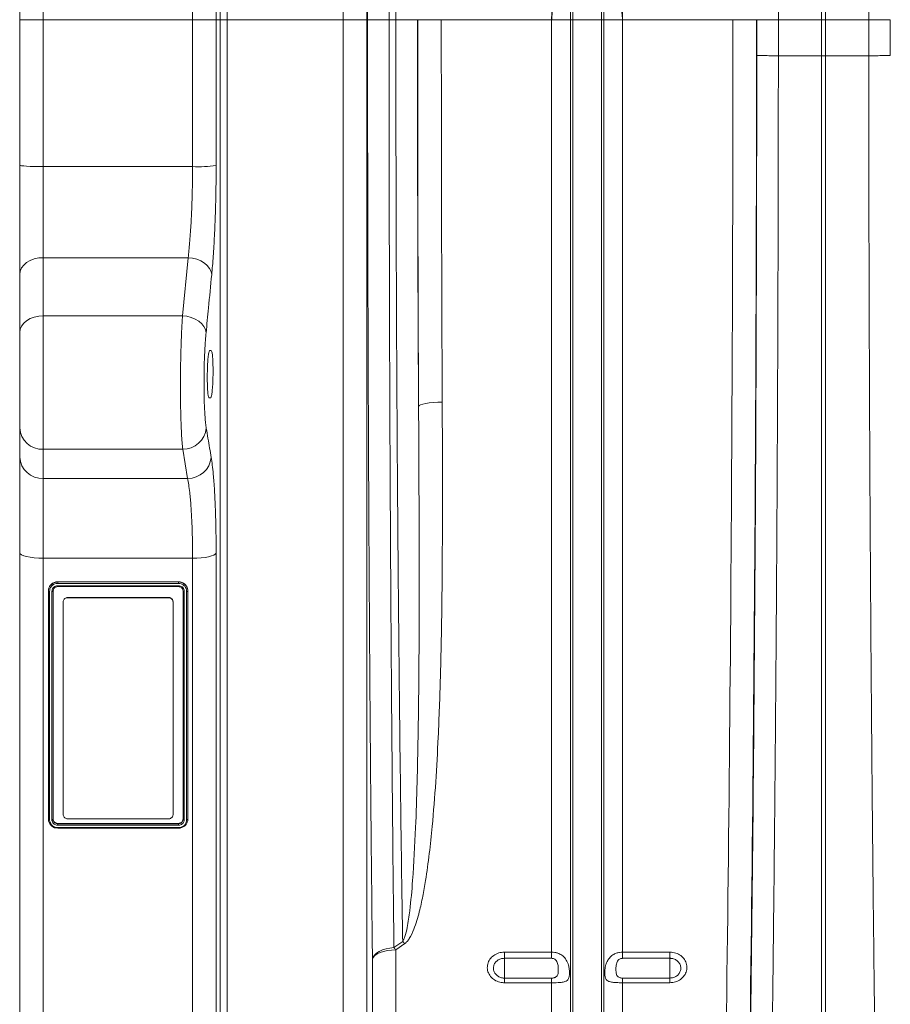
# Model space of a CAD drawing. Units: millimetres. Extents: x 0 to 8400, y 0 to 5940.
# Drawn here: x 3175 to 3543, y 2809 to 3225 of the extents above; entities that cross this region are included whole.
import ezdxf

# ---------------------------------------------------------------- set-up
doc = ezdxf.new("R2010")
doc.units = ezdxf.units.MM
doc.linetypes.add('SLD-Solid', pattern=[0])
doc.layers.add('ACO_DRAINAGE', color=7, linetype='SLD-Solid')

# ---------------------------------------------------------------- blocks, each defined once
blk = doc.blocks.new('ACO - 32946 32948 - FRONT')
at = {"layer": 'ACO_DRAINAGE', "linetype": 'SLD-Solid', "lineweight": 18}
for p, q in [((0, 1066), (0, 683)), ((63.12, 683), (63.12, 1066)), ((-10, 683), (-10, 1056)), ((73.09, 1056.87), (73.09, 683)), ((74.76, 683), (74.76, 1037.73)), ((77.75, 1034.99), (77.75, 683)), ((126.81, 683), (126.81, 1023.36)), ((136.77, 1003.36), (136.77, 683)), ((137.14, 683), (137.14, 986.86)), ((329.13, 683), (329.13, 979.91)), ((330.87, 979.91), (330.87, 683)), ((146.23, 978.7), (146.23, 683)), ((223.95, 683), (223.95, 902.56)), ((236.05, 683), (236.05, 902.56)), ((222.92, 683), (222.92, 799.18)), ((237.08, 683), (237.08, 799.18)), ((0, 683), (-10, 683)), ((-10, 621.48), (-10, 683)), ((0, 683), (0, 620.85)), ((63.12, 683), (0, 683)), ((73.09, 683), (63.12, 683)), ((63.12, 620.85), (63.12, 683)), ((73.09, 683), (73.09, 621.43)), ((74.76, 683), (73.09, 683)), ((74.76, 110.16), (74.76, 683)), ((77.75, 683), (74.76, 683)), ((77.75, 683), (77.75, 111.8)), ((126.81, 683), (77.75, 683)), ((126.81, 111.8), (126.81, 683)), ((136.77, 683), (126.81, 683)), ((136.77, 683), (136.77, 117.28)), ((137.14, 683), (136.77, 683)), ((146.23, 683), (137.14, 683)), ((149.11, 683), (146.23, 683)), ((158.23, 683), (149.11, 683)), ((168.33, 683), (158.34, 683)), ((214.99, 683), (168.33, 683)), ((222.92, 683), (214.99, 683)), ((214.99, 288.57), (214.99, 683)), ((223.95, 683), (222.92, 683)), ((222.92, 135.23), (222.92, 683)), ((223.95, 130.58), (223.95, 683)), ((236.05, 683), (223.95, 683)), ((236.05, 130.58), (236.05, 683)), ((237.08, 683), (236.05, 683)), ((237.08, 135.23), (237.08, 683)), ((245.01, 683), (237.08, 683)), ((245.01, 288.57), (245.01, 683)), ((291.67, 683), (245.01, 683)), ((291.67, 683), (301.66, 683)), ((301.77, 683), (310.89, 683)), ((310.89, 683), (329.13, 683)), ((310.89, 683), (310.89, 667.76)), ((330.87, 683), (329.13, 683)), ((329.13, 667.73), (329.13, 683)), ((349.11, 683), (330.87, 683)), ((330.87, 683), (330.87, 667.73)), ((358.23, 683), (349.11, 683)), ((349.11, 667.76), (349.11, 683)), ((329.13, 667.73), (310.89, 667.76)), ((329.13, 256.66), (329.13, 667.73)), ((329.13, 667.73), (330.87, 667.73)), ((349.11, 667.76), (330.87, 667.73)), ((330.87, 256.66), (330.87, 667.73)), ((349.11, 667.76), (349.11, 667.76)), ((-10, 575.26), (-10, 621.48)), ((-9.81, 621.36), (-10, 621.48)), ((-9.24, 621.24), (-9.81, 621.36)), ((-8.31, 621.13), (-9.24, 621.24)), ((-7.07, 621.03), (-8.31, 621.13)), ((-5.56, 620.95), (-7.07, 621.03)), ((-3.83, 620.9), (-5.56, 620.95)), ((-1.95, 620.86), (-3.83, 620.9)), ((0, 620.85), (-1.95, 620.86)), ((0, 620.85), (0, 582.33)), ((0, 620.85), (63.12, 620.85)), ((-8.31, 579.19), (-9.24, 577.97)), ((-7.07, 580.26), (-8.31, 579.19)), ((-5.56, 581.14), (-7.07, 580.26)), ((-3.83, 581.79), (-5.56, 581.14)), ((-1.95, 582.2), (-3.83, 581.79)), ((0, 582.33), (-1.95, 582.2)), ((0, 582.33), (0, 557.75)), ((61.26, 582.33), (0, 582.33)), ((58.86, 557.75), (61.26, 582.33)), ((63.14, 582.11), (61.26, 582.33)), ((64.95, 581.65), (63.14, 582.11)), ((66.63, 580.96), (64.95, 581.65)), ((68.12, 580.06), (66.63, 580.96)), ((69.36, 579), (68.12, 580.06)), ((70.31, 577.8), (69.36, 579)), ((-9.81, 576.64), (-10, 575.26)), ((-10, 550.68), (-10, 575.26)), ((-9.24, 577.97), (-9.81, 576.64)), ((70.94, 576.5), (70.31, 577.8)), ((71.22, 575.17), (70.94, 576.5)), ((-8.31, 554.61), (-9.24, 553.38)), ((-7.07, 555.68), (-8.31, 554.61)), ((-5.56, 556.56), (-7.07, 555.68)), ((-3.83, 557.21), (-5.56, 556.56)), ((-1.95, 557.61), (-3.83, 557.21)), ((0, 557.75), (-1.95, 557.61)), ((0, 557.75), (0, 501.28)), ((58.86, 557.75), (0, 557.75)), ((60.75, 557.53), (58.86, 557.75)), ((62.56, 557.06), (60.75, 557.53)), ((64.24, 556.37), (62.56, 557.06)), ((65.73, 555.47), (64.24, 556.37)), ((66.97, 554.4), (65.73, 555.47)), ((67.92, 553.2), (66.97, 554.4)), ((-9.81, 552.06), (-10, 550.68)), ((-10, 510.34), (-10, 550.68)), ((-9.24, 553.38), (-9.81, 552.06)), ((68.55, 551.9), (67.92, 553.2)), ((68.83, 550.56), (68.55, 551.9)), ((70.34, 543), (71.04, 543)), ((70.78, 523), (70.08, 523)), ((161.74, 520.68), (160.49, 520.42)), ((163.24, 520.91), (161.74, 520.68)), ((164.95, 521.08), (163.24, 520.91)), ((166.8, 521.18), (164.95, 521.08)), ((168.72, 521.22), (166.8, 521.18)), ((158.96, 519.78), (158.72, 519.44)), ((159.56, 520.11), (158.96, 519.78)), ((160.49, 520.42), (159.56, 520.11)), ((-10, 498.01), (-10, 510.34)), ((58.95, 501.28), (0, 501.28)), ((0, 501.28), (0, 488.94)), ((61.04, 488.94), (58.95, 501.28)), ((-10, 457.53), (-10, 498.01)), ((0, 488.94), (61.04, 488.94)), ((0, 488.94), (0, 455.22)), ((-10, 99.2), (-10, 457.53)), ((-9.81, 457.08), (-10, 457.53)), ((-9.24, 456.65), (-9.81, 457.08)), ((-8.31, 456.25), (-9.24, 456.65)), ((-7.07, 455.89), (-8.31, 456.25)), ((-5.56, 455.61), (-7.07, 455.89)), ((-3.83, 455.39), (-5.56, 455.61)), ((-1.95, 455.26), (-3.83, 455.39)), ((0, 455.22), (-1.95, 455.26)), ((63.12, 455.22), (0, 455.22)), ((0, 455.22), (0, 93.2)), ((64.97, 455.26), (63.12, 455.22)), ((63.12, 93.2), (63.12, 455.22)), ((66.75, 455.37), (64.97, 455.26)), ((68.41, 455.57), (66.75, 455.37)), ((69.88, 455.82), (68.41, 455.57)), ((71.12, 456.14), (69.88, 455.82)), ((72.09, 456.51), (71.12, 456.14)), ((72.75, 456.91), (72.09, 456.51)), ((73.09, 457.33), (72.75, 456.91)), ((73.09, 457.33), (73.09, 98.68)), ((4.24, 441.9), (4.12, 441.25)), ((4.56, 442.47), (4.24, 441.9)), ((5.06, 442.9), (4.56, 442.47)), ((5.69, 443.15), (5.06, 442.9)), ((6.12, 443.19), (5.69, 443.15)), ((57.12, 445.26), (6.12, 445.26)), ((6.12, 445.26), (6.12, 445.14)), ((6.12, 445.14), (57.12, 445.14)), ((6.12, 443.56), (57.12, 443.56)), ((6.12, 443.19), (6.12, 443.19)), ((6.12, 443.18), (57.13, 443.18)), ((57.11, 444.53), (6.14, 444.53)), ((57.12, 445.26), (57.12, 445.14)), ((2.12, 441.38), (2.12, 441.25)), ((2.12, 344.75), (2.12, 441.25)), ((2.62, 441.13), (2.62, 344.6)), ((3.62, 344.58), (3.62, 441.13)), ((4.12, 441.25), (4.12, 344.75)), ((10.37, 438.64), (10.37, 438.51)), ((52.87, 438.64), (10.37, 438.64)), ((52.87, 438.51), (10.37, 438.51)), ((52.87, 438.51), (52.87, 438.64)), ((59.12, 344.75), (59.12, 441.25)), ((59.62, 441.13), (59.62, 344.58)), ((60.62, 344.59), (60.62, 441.11)), ((61.12, 441.38), (61.12, 441.25)), ((61.12, 441.25), (61.12, 344.75)), ((8.37, 436.58), (8.37, 436.7)), ((8.37, 346.79), (8.37, 436.58)), ((54.87, 436.7), (54.87, 436.58)), ((54.87, 346.79), (54.87, 436.58)), ((2.2, 344.06), (2.12, 344.75)), ((2.68, 342.85), (2.2, 344.06)), ((3.55, 341.88), (2.68, 342.85)), ((4.79, 341.21), (3.55, 341.88)), ((6.12, 343.05), (57.12, 343.05)), ((6.12, 343.05), (6.12, 342.87)), ((6.12, 342.87), (57.12, 342.87)), ((57.13, 342.23), (6.12, 342.23)), ((52.87, 344.91), (10.37, 344.91)), ((57.12, 343.05), (57.12, 342.87)), ((6.12, 341), (4.79, 341.21)), ((6.12, 341), (6.12, 341)), ((6.12, 340.96), (57.12, 340.96)), ((6.13, 341.29), (57.11, 341.29)), ((148.29, 290.47), (151.99, 293.09)), ((152.86, 292.16), (149.16, 289.52)), ((140.1, 287.35), (140.97, 288.16)), ((141.16, 287.79), (140.19, 287.1)), ((140.97, 288.16), (142.09, 288.88)), ((142.41, 288.38), (141.16, 287.79)), ((142.09, 288.88), (143.43, 289.48)), ((143.88, 288.87), (142.41, 288.38)), ((143.43, 289.48), (144.94, 289.96)), ((145.54, 289.23), (143.88, 288.87)), ((144.94, 289.96), (146.57, 290.29)), ((147.32, 289.45), (145.54, 289.23)), ((146.57, 290.29), (148.29, 290.47)), ((149.16, 289.52), (147.32, 289.45)), ((149.16, 289.52), (149.16, 139.4)), ((195, 288.57), (214.99, 288.57)), ((195, 288.57), (195, 285.96)), ((214.99, 285.96), (214.99, 288.57)), ((245.01, 288.57), (265, 288.57)), ((245.01, 288.57), (245.01, 285.96)), ((265, 285.96), (265, 288.57)), ((139.2, 285.56), (139.5, 286.47)), ((139.53, 286.35), (139.2, 285.56)), ((139.2, 133.92), (139.2, 285.56)), ((139.5, 286.47), (140.1, 287.35)), ((140.19, 287.1), (139.53, 286.35)), ((214.99, 285.96), (195, 285.96)), ((195, 285.96), (195, 277.59)), ((265, 285.96), (245.01, 285.96)), ((265, 285.96), (265, 277.59)), ((195, 275.62), (195, 277.59)), ((195, 277.59), (214.99, 277.59)), ((214.99, 275.62), (195, 275.62)), ((214.99, 275.62), (214.99, 277.59)), ((214.99, 139.4), (214.99, 275.62)), ((245.01, 277.59), (245.01, 275.62)), ((245.01, 277.59), (265, 277.59)), ((245.01, 139.4), (245.01, 275.62)), ((265, 275.62), (245.01, 275.62)), ((265, 277.59), (265, 275.62))]:
    blk.add_line(p, q, dxfattribs=at)
for centre, radius, start, end in [((65.33, 669.13), 48.33, 267.3901, 279.2415), ((-0.45, 510.83), 9.57, 182.9516, 272.6756), ((59.01, 511.24), 9.96, 269.6801, 353.9751), ((-0.45, 498.5), 9.57, 182.9514, 272.6761), ((61.1, 498.9), 9.96, 269.6584, 353.905), ((131.57, 273.27), 28.46, 41.5686, 44.1485), ((127.91, 270.76), 28.35, 41.4414, 44.0372)]:
    blk.add_arc(centre, radius, start, end, dxfattribs=at)
for centre, major_axis, ratio, start_param, end_param in [((177.31, 683), (0, 728.02), 0.026208, 1.570796, 1.797397), ((182.34, 683), (0, 916), 0.026208, 1.570796, 1.75032), ((192.34, 683), (0, 906), 0.026498, 1.570796, 1.75032), ((267.68, 683), (0, 906), 0.026475, 4.068888, 4.712389), ((277.68, 683), (0, 916), 0.026186, 4.068888, 4.712389), ((282.7, 683), (0, 728.02), 0.026186, 4.691702, 4.712389), ((377.3, 683), (0, 728.02), 0.026186, 1.570796, 1.591483), ((276.49, 683), (0, 965.22), 0.026186, 4.260808, 4.696786)]:
    blk.add_ellipse(centre, major_axis=major_axis, ratio=ratio, start_param=start_param, end_param=end_param, dxfattribs=at)
for points, knots in [([(149.11, 683), (149.11, 689.67), (149.12, 703.07), (149.17, 723.13), (149.24, 743.11), (149.35, 762.87), (149.49, 781.75), (149.65, 799.72), (149.83, 816.8), (150.03, 833.48), (150.26, 849.7), (150.51, 865.36), (150.78, 880.43), (151.07, 894.86), (151.38, 908.63), (151.72, 921.72), (152.07, 934.07), (152.43, 945.61), (152.79, 955.58), (153.13, 964.12), (153.45, 971.48), (153.68, 975.9), (153.79, 978.11)], [0, 0, 0, 0, 0.054597, 0.109661, 0.16483, 0.219999, 0.275063, 0.325328, 0.375751, 0.426255, 0.476759, 0.527182, 0.577447, 0.627713, 0.678137, 0.728643, 0.779148, 0.829572, 0.879839, 0.919886, 0.959953, 1, 1, 1, 1]), ([(306.22, 978.11), (306.37, 975.07), (306.67, 968.97), (307.11, 958.42), (307.53, 946.88), (307.93, 934.33), (308.3, 921.23), (308.64, 907.7), (308.95, 893.84), (309.24, 879.31), (309.51, 864.16), (309.76, 848.46), (309.99, 832.27), (310.19, 815.59), (310.36, 798.47), (310.52, 780.96), (310.64, 763.14), (310.75, 745.1), (310.82, 728.13), (310.86, 712.3), (310.89, 697.67), (310.89, 687.89), (310.89, 683)], [0, 0, 0, 0, 0.054597, 0.109661, 0.164829, 0.219996, 0.27506, 0.325336, 0.375771, 0.426286, 0.476801, 0.527235, 0.577511, 0.627786, 0.678218, 0.728732, 0.779246, 0.829679, 0.879953, 0.919962, 0.959991, 1, 1, 1, 1]), ([(349.11, 683), (349.11, 689.67), (349.12, 703.07), (349.17, 723.13), (349.24, 743.11), (349.35, 762.87), (349.49, 781.75), (349.65, 799.72), (349.83, 816.8), (350.03, 833.48), (350.26, 849.7), (350.51, 865.36), (350.78, 880.43), (351.07, 894.86), (351.38, 908.63), (351.71, 921.72), (352.06, 934.07), (352.43, 945.61), (352.79, 955.58), (353.13, 964.12), (353.45, 971.48), (353.67, 975.9), (353.78, 978.11)], [0, 0, 0, 0, 0.054597, 0.109661, 0.16483, 0.219999, 0.275063, 0.325328, 0.375751, 0.426255, 0.476759, 0.527182, 0.577447, 0.627714, 0.678138, 0.728643, 0.779149, 0.829573, 0.87984, 0.919886, 0.959953, 1, 1, 1, 1]), ([(222.92, 799.18), (222.89, 797.27), (222.78, 791.55), (222.45, 781.94), (221.75, 767.16), (220.59, 749), (218.92, 727.34), (217.03, 705.43), (215.68, 690.6), (215, 683.12), (214.99, 683)], [0, 0, 0, 0, 0.0508202, 0.1520689, 0.2534419, 0.4377163, 0.6226483, 0.809511, 0.9970055, 1, 1, 1, 1]), ([(214.99, 683), (215, 683.1), (215.2, 689.03), (215.6, 700.8), (216.18, 718.27), (216.72, 735.63), (217.19, 752.81), (217.55, 767.92), (217.79, 780.99), (217.91, 790.26), (217.95, 795.75), (217.97, 797.58)], [0, 0, 0, 0, 0.002574, 0.151519, 0.300832, 0.450267, 0.599577, 0.748519, 0.84913, 0.94974, 1, 1, 1, 1]), ([(245.01, 683), (245, 683.12), (244.32, 690.6), (242.97, 705.43), (241.08, 727.32), (239.41, 748.97), (238.25, 767.13), (237.55, 781.94), (237.22, 791.55), (237.11, 797.27), (237.08, 799.18)], [0, 0, 0, 0, 0.002995, 0.190489, 0.377352, 0.561632, 0.746558, 0.847808, 0.94918, 1, 1, 1, 1]), ([(242.03, 797.58), (242.05, 795.75), (242.09, 790.26), (242.21, 780.99), (242.45, 767.92), (242.81, 752.81), (243.28, 735.63), (243.82, 718.27), (244.4, 700.8), (244.8, 689.03), (245, 683.1), (245.01, 683)], [0, 0, 0, 0, 0.05026, 0.15087, 0.251481, 0.400423, 0.549733, 0.699168, 0.848481, 0.997426, 1, 1, 1, 1]), ([(139.2, 285.56), (139.11, 293.49), (138.94, 309.36), (138.69, 333.84), (138.46, 358.76), (138.25, 384.34), (138.06, 410.54), (137.88, 437.34), (137.72, 464.51), (137.58, 493.06), (137.45, 523), (137.34, 554.32), (137.26, 583.38), (137.2, 610.08), (137.17, 634.34), (137.15, 658.66), (137.14, 674.89), (137.14, 683)], [0, 0, 0, 0, 0.066596, 0.133239, 0.199882, 0.266478, 0.334619, 0.40281, 0.471001, 0.539142, 0.615296, 0.691485, 0.767638, 0.825713, 0.883819, 0.941925, 1, 1, 1, 1]), ([(146.23, 683), (146.23, 672.49), (146.24, 651.48), (146.28, 620.01), (146.34, 588.49), (146.42, 556.96), (146.53, 525.5), (146.66, 495.78), (146.81, 467.82), (146.96, 441.59), (147.14, 415.7), (147.33, 389.99), (147.54, 364.5), (147.77, 339.28), (148.02, 314.53), (148.2, 298.48), (148.29, 290.47)], [0, 0, 0, 0, 0.076154, 0.152344, 0.228498, 0.305937, 0.383413, 0.460852, 0.52745, 0.594093, 0.660737, 0.727334, 0.795476, 0.863667, 0.931858, 1, 1, 1, 1]), ([(151.99, 293.09), (151.9, 298.53), (151.7, 311.57), (151.39, 332.67), (151.07, 356.41), (150.77, 381.77), (150.47, 408.79), (150.19, 437.51), (149.94, 466.65), (149.72, 496.43), (149.53, 526.84), (149.38, 557.84), (149.26, 589.06), (149.17, 620.36), (149.12, 651.69), (149.11, 672.56), (149.11, 683)], [0, 0, 0, 0, 0.046551, 0.111585, 0.176641, 0.241676, 0.316297, 0.390983, 0.465669, 0.540291, 0.617079, 0.693938, 0.770796, 0.847585, 0.923792, 1, 1, 1, 1]), ([(301.76, 667.94), (301.77, 667.94), (301.78, 667.93), (301.92, 667.91), (302.68, 667.86), (304.72, 667.81), (307.56, 667.77), (309.78, 667.76), (310.89, 667.76)], [0, 0, 0, 0, 0.01933, 0.074336, 0.305753, 0.537168, 0.768584, 1, 1, 1, 1]), ([(310.89, 667.76), (310.88, 661.09), (310.88, 647.76), (310.85, 627.78), (310.82, 607.81), (310.77, 587.85), (310.7, 563.95), (310.61, 536.16), (310.47, 504.56), (310.3, 473.13), (310.11, 441.94), (309.89, 410.74), (309.64, 379.54), (309.36, 348.39), (309.05, 317.62), (308.72, 287.24), (308.48, 267.38), (308.36, 257.45)], [0, 0, 0, 0, 0.047049, 0.094107, 0.141166, 0.188304, 0.235442, 0.310787, 0.386194, 0.461621, 0.537028, 0.612374, 0.689854, 0.767402, 0.844972, 0.922519, 1, 1, 1, 1]), ([(358.24, 667.94), (358.23, 667.94), (358.22, 667.93), (358.08, 667.91), (357.32, 667.86), (355.28, 667.81), (352.44, 667.77), (350.22, 667.76), (349.11, 667.76)], [0, 0, 0, 0, 0.0193304, 0.0743367, 0.3057538, 0.5371675, 0.7685839, 1, 1, 1, 1]), ([(351.64, 257.45), (351.57, 263.47), (351.42, 275.5), (351.21, 293.77), (351.01, 312.2), (350.81, 330.8), (350.59, 353.3), (350.36, 379.82), (350.11, 410.44), (349.89, 441.37), (349.7, 472.56), (349.53, 504.25), (349.39, 536.44), (349.28, 569.12), (349.19, 601.93), (349.13, 634.82), (349.12, 656.78), (349.11, 667.76)], [0, 0, 0, 0, 0.047049, 0.094107, 0.141166, 0.188304, 0.235442, 0.310787, 0.386194, 0.461621, 0.537028, 0.612373, 0.689854, 0.767402, 0.844972, 0.922519, 1, 1, 1, 1]), ([(61.26, 582.33), (61.47, 584.38), (61.8, 587.47), (62.17, 592.21), (62.5, 597.15), (62.76, 602.43), (62.94, 607.89), (63.05, 612.14), (63.11, 616.48), (63.12, 619.39), (63.12, 620.85)], [0, 0, 0, 0, 0.1957028, 0.296477, 0.3972515, 0.5928545, 0.6936078, 0.7943613, 0.8967827, 1, 1, 1, 1]), ([(73.09, 621.43), (73.08, 619.68), (73.07, 616.19), (73.01, 611.03), (72.91, 606.01), (72.77, 601.1), (72.59, 596.27), (72.38, 591.6), (72.14, 587.15), (71.86, 582.92), (71.56, 578.88), (71.33, 576.4), (71.22, 575.17)], [0, 0, 0, 0, 0.102447, 0.205686, 0.303568, 0.40145, 0.502188, 0.602927, 0.700777, 0.798626, 0.899314, 1, 1, 1, 1]), ([(71.22, 575.17), (70.76, 570.46), (69.97, 562.26), (69.17, 554.06), (68.83, 550.56)], [0, 0, 0, 0, 0.573739, 1, 1, 1, 1]), ([(58.95, 501.28), (58.85, 502.2), (58.66, 504.04), (58.42, 507.85), (58.23, 512.32), (58.09, 517.39), (58.01, 522.9), (57.98, 528.68), (58.02, 534.59), (58.12, 540.44), (58.28, 546.09), (58.47, 550.83), (58.66, 554.73), (58.8, 556.74), (58.86, 557.75)], [0, 0, 0, 0, 0.087832, 0.175663, 0.263556, 0.351448, 0.439153, 0.526856, 0.614372, 0.701887, 0.789378, 0.876869, 0.938434, 1, 1, 1, 1]), ([(68.83, 550.56), (68.76, 549.84), (68.63, 548.4), (68.43, 545.62), (68.24, 542.23), (68.08, 538.19), (67.99, 534.01), (67.95, 529.79), (67.97, 525.65), (68.05, 521.71), (68.19, 518.09), (68.38, 514.89), (68.62, 512.17), (68.82, 510.85), (68.91, 510.19)], [0, 0, 0, 0, 0.0615829, 0.1231647, 0.2106565, 0.2981473, 0.3856447, 0.4731422, 0.5608256, 0.6485094, 0.736399, 0.8242887, 0.9121437, 1, 1, 1, 1]), ([(70.08, 523), (69.99, 523.11), (69.8, 523.33), (69.56, 525.06), (69.4, 527.61), (69.33, 530.79), (69.36, 534.19), (69.48, 537.47), (69.69, 540.24), (69.96, 542.2), (70.19, 542.94), (70.31, 542.99), (70.34, 543)], [0, 0, 0, 0, 0.107763, 0.215541, 0.323074, 0.430211, 0.537061, 0.643847, 0.750825, 0.858165, 0.965886, 1, 1, 1, 1]), ([(71.04, 543), (71.13, 542.89), (71.33, 542.67), (71.56, 540.94), (71.73, 538.39), (71.8, 535.21), (71.77, 531.81), (71.64, 528.53), (71.43, 525.76), (71.16, 523.8), (70.93, 523.06), (70.81, 523.01), (70.78, 523)], [0, 0, 0, 0, 0.107773, 0.215561, 0.323105, 0.43024, 0.53707, 0.643839, 0.75081, 0.85816, 0.965894, 1, 1, 1, 1]), ([(168.72, 521.22), (168.75, 514.74), (168.8, 501.78), (168.83, 480.15), (168.77, 456.36), (168.53, 430.5), (168, 404.87), (167.16, 381.56), (166.04, 360.53), (164.76, 344.12), (163.31, 330.23), (161.95, 320.38), (160.53, 312.18), (159.28, 306.54), (158.01, 301.89), (156.71, 298.06), (155.34, 295.12), (153.96, 293.1), (153.23, 292.47), (152.86, 292.16)], [0, 0, 0, 0, 0.081302, 0.162605, 0.27274, 0.382929, 0.493111, 0.603236, 0.686409, 0.769576, 0.821117, 0.872652, 0.902849, 0.933039, 0.950434, 0.967819, 0.987584, 0.993814, 1, 1, 1, 1]), ([(151.99, 293.09), (152.32, 293.77), (153.24, 295.64), (154.09, 300.04), (155.3, 307.91), (156.51, 321.96), (157.47, 339.99), (158.13, 360.24), (158.56, 381.25), (158.85, 404.3), (158.98, 429.44), (158.98, 454.85), (158.91, 478.37), (158.82, 499.91), (158.76, 512.93), (158.72, 519.44)], [0, 0, 0, 0, 0.010295, 0.028665, 0.062285, 0.121756, 0.224292, 0.310352, 0.396414, 0.506094, 0.615835, 0.725577, 0.83526, 0.91763, 1, 1, 1, 1]), ([(68.91, 510.19), (69.39, 507.38), (70.09, 503.27), (70.78, 499.15), (71, 497.85)], [0, 0, 0, 0, 0.683332, 1, 1, 1, 1]), ([(71, 497.85), (71.16, 496.82), (71.47, 494.75), (71.85, 491.15), (72.16, 487.51), (72.4, 483.95), (72.61, 480.06), (72.78, 475.91), (72.91, 471.57), (73.01, 467.03), (73.07, 462.28), (73.08, 458.98), (73.09, 457.33)], [0, 0, 0, 0, 0.1260634, 0.2537839, 0.3457198, 0.4376541, 0.532245, 0.626836, 0.7187924, 0.8107478, 0.9053736, 1, 1, 1, 1]), ([(63.12, 455.22), (63.11, 457.87), (63.09, 461.9), (62.96, 466.96), (62.78, 471.81), (62.52, 476.28), (62.2, 480.26), (61.89, 483.33), (61.51, 486.36), (61.2, 488.08), (61.04, 488.94)], [0, 0, 0, 0, 0.1836942, 0.2783068, 0.3729186, 0.5566846, 0.6513139, 0.745943, 0.8721414, 1, 1, 1, 1]), ([(6.12, 445.26), (5.6, 445.2), (4.55, 445.09), (3.23, 444.18), (2.31, 442.9), (2.18, 441.89), (2.12, 441.38)], [0, 0, 0, 0, 0.249904, 0.500134, 0.750092, 1, 1, 1, 1]), ([(2.12, 441.25), (2.12, 441.25), (2.12, 441.66), (2.28, 442.62), (2.98, 443.78), (4.07, 444.67), (5.18, 445.07), (5.88, 445.12), (6.12, 445.14)], [0, 0, 0, 0, 0.000011, 0.215959, 0.445942, 0.662012, 0.882696, 1, 1, 1, 1]), ([(6.14, 444.53), (5.92, 444.52), (5.3, 444.48), (4.32, 444.12), (3.38, 443.35), (2.74, 442.31), (2.66, 441.52), (2.62, 441.13)], [0, 0, 0, 0, 0.122585, 0.339729, 0.555401, 0.784859, 1, 1, 1, 1]), ([(3.62, 441.13), (3.65, 441.4), (3.71, 441.95), (4.14, 442.68), (4.77, 443.23), (5.48, 443.52), (5.94, 443.55), (6.12, 443.56)], [0, 0, 0, 0, 0.214578, 0.428924, 0.64383, 0.858899, 1, 1, 1, 1]), ([(6.14, 444.53), (6.14, 444.53), (6.14, 444.57), (6.14, 444.66), (6.13, 444.81), (6.13, 444.96), (6.13, 445.08), (6.12, 445.12), (6.12, 445.14)], [0, 0, 0, 0, 0.0211225, 0.1420662, 0.3566773, 0.5711598, 0.7855987, 1, 1, 1, 1]), ([(6.12, 443.56), (6.12, 443.5), (6.12, 443.37), (6.12, 443.24), (6.12, 443.17), (6.12, 443.19), (6.12, 443.19)], [0, 0, 0, 0, 0.250002, 0.5000232, 0.7500029, 1, 1, 1, 1]), ([(57.11, 444.53), (57.11, 444.59), (57.11, 444.7), (57.12, 444.85), (57.12, 444.95), (57.12, 445.03), (57.12, 445.1), (57.12, 445.12), (57.12, 445.14)], [0, 0, 0, 0, 0.2252029, 0.439849, 0.5637487, 0.698445, 0.843843, 1, 1, 1, 1]), ([(60.62, 441.11), (60.61, 441.33), (60.57, 441.94), (60.2, 442.88), (59.41, 443.79), (58.33, 444.41), (57.51, 444.49), (57.11, 444.53)], [0, 0, 0, 0, 0.122959, 0.339797, 0.554905, 0.783487, 1, 1, 1, 1]), ([(61.12, 441.38), (61.07, 441.89), (60.95, 442.9), (60.02, 444.18), (58.7, 445.08), (57.65, 445.2), (57.12, 445.26)], [0, 0, 0, 0, 0.249902, 0.500125, 0.750091, 1, 1, 1, 1]), ([(57.12, 445.14), (57.12, 445.14), (57.57, 445.14), (58.51, 444.98), (59.73, 444.3), (60.65, 443.25), (61.06, 442.18), (61.11, 441.49), (61.12, 441.25)], [0, 0, 0, 0, 0.00001, 0.216001, 0.44563, 0.661496, 0.882176, 1, 1, 1, 1]), ([(57.12, 443.56), (57.41, 443.53), (57.97, 443.48), (58.71, 443.06), (59.28, 442.45), (59.58, 441.76), (59.61, 441.31), (59.62, 441.13)], [0, 0, 0, 0, 0.214258, 0.428327, 0.643115, 0.858267, 1, 1, 1, 1]), ([(57.12, 443.56), (57.12, 443.5), (57.12, 443.37), (57.12, 443.24), (57.12, 443.17), (57.12, 443.19), (57.12, 443.19)], [0, 0, 0, 0, 0.250002, 0.500023, 0.750003, 1, 1, 1, 1]), ([(59.12, 441.25), (59.12, 441.25), (59.12, 441.39), (59.08, 441.77), (58.85, 442.3), (58.4, 442.8), (57.8, 443.13), (57.35, 443.17), (57.12, 443.19)], [0, 0, 0, 0, 0.000021, 0.141699, 0.356898, 0.571747, 0.785839, 1, 1, 1, 1]), ([(2.62, 441.13), (2.56, 441.13), (2.43, 441.14), (2.26, 441.17), (2.15, 441.21), (2.13, 441.24), (2.12, 441.25)], [0, 0, 0, 0, 0.249981, 0.500007, 0.74999, 1, 1, 1, 1]), ([(3.62, 441.13), (3.69, 441.13), (3.82, 441.14), (3.99, 441.17), (4.1, 441.21), (4.12, 441.24), (4.12, 441.25)], [0, 0, 0, 0, 0.2500003, 0.4999014, 0.749996, 1, 1, 1, 1]), ([(8.37, 436.7), (8.4, 436.92), (8.44, 437.35), (8.79, 437.94), (9.29, 438.37), (9.86, 438.61), (10.23, 438.63), (10.37, 438.64)], [0, 0, 0, 0, 0.2146877, 0.4293915, 0.6440924, 0.8587747, 1, 1, 1, 1]), ([(10.37, 438.51), (10.15, 438.49), (9.7, 438.45), (9.1, 438.12), (8.65, 437.62), (8.41, 437.08), (8.38, 436.72), (8.37, 436.58)], [0, 0, 0, 0, 0.214713, 0.429399, 0.644087, 0.858761, 1, 1, 1, 1]), ([(52.87, 438.64), (53.1, 438.62), (53.55, 438.57), (54.15, 438.24), (54.6, 437.75), (54.84, 437.2), (54.86, 436.84), (54.87, 436.7)], [0, 0, 0, 0, 0.2146998, 0.4293817, 0.6440891, 0.8587783, 1, 1, 1, 1]), ([(54.87, 436.58), (54.85, 436.79), (54.81, 437.23), (54.46, 437.81), (53.96, 438.25), (53.39, 438.48), (53.02, 438.5), (52.87, 438.51)], [0, 0, 0, 0, 0.214705, 0.429387, 0.644088, 0.858772, 1, 1, 1, 1]), ([(59.62, 441.13), (59.56, 441.13), (59.43, 441.14), (59.26, 441.17), (59.15, 441.21), (59.13, 441.24), (59.12, 441.25)], [0, 0, 0, 0, 0.2499862, 0.4999544, 0.7499845, 1, 1, 1, 1]), ([(61.12, 441.25), (61.12, 441.24), (61.11, 441.21), (61.02, 441.17), (60.9, 441.14), (60.76, 441.12), (60.67, 441.12), (60.63, 441.11), (60.62, 441.11)], [0, 0, 0, 0, 0.214482, 0.429021, 0.643589, 0.858276, 0.978878, 1, 1, 1, 1]), ([(8.37, 346.79), (8.4, 346.58), (8.44, 346.16), (8.79, 345.6), (9.29, 345.17), (9.86, 344.95), (10.23, 344.92), (10.37, 344.91)], [0, 0, 0, 0, 0.214705, 0.429395, 0.644091, 0.858773, 1, 1, 1, 1]), ([(52.87, 344.91), (53.1, 344.93), (53.55, 344.98), (54.15, 345.3), (54.6, 345.78), (54.84, 346.3), (54.86, 346.65), (54.87, 346.79)], [0, 0, 0, 0, 0.2146999, 0.4293822, 0.6440776, 0.8587634, 1, 1, 1, 1]), ([(2.62, 344.6), (2.62, 344.6), (2.58, 344.59), (2.49, 344.6), (2.35, 344.61), (2.23, 344.64), (2.14, 344.69), (2.13, 344.73), (2.12, 344.75)], [0, 0, 0, 0, 0.021198, 0.14173, 0.356413, 0.570988, 0.785507, 1, 1, 1, 1]), ([(2.62, 344.6), (2.64, 344.38), (2.68, 343.8), (3.05, 342.88), (3.84, 342), (4.92, 341.4), (5.74, 341.33), (6.13, 341.29)], [0, 0, 0, 0, 0.122954, 0.339793, 0.554894, 0.783479, 1, 1, 1, 1]), ([(4.12, 344.75), (4.12, 344.73), (4.1, 344.68), (3.99, 344.63), (3.82, 344.59), (3.69, 344.58), (3.62, 344.58)], [0, 0, 0, 0, 0.250019, 0.500108, 0.750005, 1, 1, 1, 1]), ([(6.12, 342.23), (6.04, 342.23), (5.76, 342.24), (5.21, 342.36), (4.53, 342.71), (3.97, 343.31), (3.67, 343.97), (3.64, 344.4), (3.62, 344.58)], [0, 0, 0, 0, 0.063951, 0.214848, 0.428793, 0.64348, 0.858525, 1, 1, 1, 1]), ([(4.12, 344.92), (4.15, 344.68), (4.21, 344.18), (4.68, 343.56), (5.34, 343.13), (5.86, 343.07), (6.12, 343.05)], [0, 0, 0, 0, 0.249989, 0.500003, 0.750012, 1, 1, 1, 1]), ([(4.12, 344.75), (4.12, 344.75), (4.12, 344.6), (4.17, 344.27), (4.4, 343.73), (4.85, 343.26), (5.45, 342.93), (5.9, 342.89), (6.12, 342.87)], [0, 0, 0, 0, 0.000019, 0.141682, 0.356884, 0.571753, 0.785833, 1, 1, 1, 1]), ([(6.12, 342.87), (6.12, 342.84), (6.12, 342.78), (6.12, 342.62), (6.12, 342.42), (6.12, 342.29), (6.12, 342.23)], [0, 0, 0, 0, 0.249993, 0.499965, 0.749983, 1, 1, 1, 1]), ([(57.11, 341.29), (57.33, 341.3), (57.95, 341.34), (58.93, 341.69), (59.87, 342.43), (60.51, 343.44), (60.59, 344.21), (60.62, 344.59)], [0, 0, 0, 0, 0.1223457, 0.3390884, 0.5543632, 0.7833857, 1, 1, 1, 1]), ([(57.12, 343.05), (57.39, 343.07), (57.91, 343.13), (58.57, 343.56), (59.03, 344.18), (59.09, 344.68), (59.12, 344.92)], [0, 0, 0, 0, 0.250002, 0.500006, 0.750016, 1, 1, 1, 1]), ([(61.12, 344.75), (61.12, 344.75), (61.12, 344.3), (60.96, 343.46), (60.26, 342.3), (59.18, 341.45), (58.07, 341.05), (57.37, 341.01), (57.12, 341)], [0, 0, 0, 0, 0.00001, 0.215954, 0.44594, 0.662002, 0.882696, 1, 1, 1, 1]), ([(57.12, 342.87), (57.12, 342.87), (57.27, 342.87), (57.64, 342.91), (58.21, 343.13), (58.71, 343.56), (59.06, 344.12), (59.1, 344.54), (59.12, 344.75)], [0, 0, 0, 0, 0.000019, 0.141115, 0.356229, 0.571227, 0.785575, 1, 1, 1, 1]), ([(57.12, 342.87), (57.12, 342.84), (57.12, 342.78), (57.12, 342.62), (57.13, 342.42), (57.13, 342.29), (57.13, 342.23)], [0, 0, 0, 0, 0.249993, 0.499965, 0.749983, 1, 1, 1, 1]), ([(59.62, 344.58), (59.62, 344.5), (59.61, 344.24), (59.49, 343.72), (59.12, 343.08), (58.48, 342.55), (57.77, 342.27), (57.31, 342.24), (57.13, 342.23)], [0, 0, 0, 0, 0.063952, 0.215168, 0.429401, 0.64421, 0.859151, 1, 1, 1, 1]), ([(59.12, 344.75), (59.13, 344.73), (59.15, 344.68), (59.26, 344.63), (59.43, 344.59), (59.56, 344.58), (59.62, 344.58)], [0, 0, 0, 0, 0.250005, 0.500038, 0.750008, 1, 1, 1, 1]), ([(61.12, 344.75), (61.12, 344.73), (61.11, 344.7), (61.04, 344.66), (60.97, 344.63), (60.86, 344.6), (60.74, 344.59), (60.67, 344.59), (60.62, 344.59)], [0, 0, 0, 0, 0.242527, 0.369463, 0.499858, 0.709686, 0.844906, 1, 1, 1, 1]), ([(6.12, 341), (6.12, 340.98), (6.12, 340.96), (6.13, 340.97), (6.13, 341.01), (6.13, 341.08), (6.13, 341.18), (6.13, 341.25), (6.13, 341.29)], [0, 0, 0, 0, 0.242562, 0.369514, 0.499835, 0.709737, 0.844938, 1, 1, 1, 1]), ([(57.12, 341), (57.12, 340.98), (57.12, 340.95), (57.12, 340.98), (57.12, 341.06), (57.11, 341.17), (57.11, 341.25), (57.11, 341.29), (57.11, 341.29)], [0, 0, 0, 0, 0.214398, 0.428824, 0.643357, 0.857945, 0.978897, 1, 1, 1, 1]), ([(195, 275.62), (194.76, 275.63), (193.71, 275.66), (191.88, 276.13), (189.84, 277.39), (188.39, 279.19), (187.7, 281.33), (187.83, 283.55), (188.78, 285.6), (190.42, 287.24), (192.57, 288.36), (194.19, 288.5), (195, 288.57)], [0, 0, 0, 0, 0.032276, 0.139559, 0.247391, 0.355571, 0.463738, 0.57155, 0.678815, 0.785583, 0.892724, 1, 1, 1, 1]), ([(214.99, 288.57), (215.47, 288.55), (216.39, 288.5), (217.85, 288.09), (219.46, 287.27), (220.99, 285.77), (221.83, 284.06), (222.3, 282.37), (222.53, 280.78), (222.55, 279.4), (222.43, 278.13), (222.17, 277.22), (221.51, 276.49), (220.57, 276.03), (219.26, 275.79), (217.73, 275.67), (216.33, 275.63), (215.41, 275.63), (214.99, 275.62)], [0, 0, 0, 0, 0.0531641, 0.1026339, 0.1706362, 0.2601955, 0.3502193, 0.3880222, 0.4573051, 0.5269302, 0.5525106, 0.6367113, 0.693008, 0.7583599, 0.8382024, 0.8968458, 0.9533873, 1, 1, 1, 1]), ([(245.01, 275.62), (244.53, 275.63), (243.61, 275.63), (242.15, 275.68), (240.54, 275.81), (239.01, 276.14), (238.17, 276.75), (237.7, 277.63), (237.47, 278.69), (237.45, 280.01), (237.56, 281.56), (237.83, 283.07), (238.49, 284.76), (239.43, 286.22), (240.74, 287.38), (242.27, 288.13), (243.67, 288.51), (244.59, 288.55), (245.01, 288.57)], [0, 0, 0, 0, 0.053164, 0.102633, 0.170638, 0.260196, 0.35022, 0.388023, 0.457306, 0.52693, 0.552511, 0.63671, 0.693007, 0.75836, 0.838203, 0.896844, 0.953385, 1, 1, 1, 1]), ([(265, 288.57), (265.24, 288.56), (266.29, 288.53), (268.12, 288.06), (270.16, 286.8), (271.61, 284.98), (272.3, 282.84), (272.17, 280.62), (271.22, 278.58), (269.58, 276.95), (267.43, 275.84), (265.81, 275.69), (265, 275.62)], [0, 0, 0, 0, 0.032276, 0.139559, 0.247392, 0.355571, 0.463739, 0.57155, 0.678816, 0.785582, 0.892726, 1, 1, 1, 1]), ([(195, 285.96), (194.48, 285.92), (193.44, 285.82), (192.05, 285.1), (191, 284.04), (190.39, 282.71), (190.31, 281.28), (190.75, 279.9), (191.68, 278.73), (192.99, 277.92), (194.17, 277.62), (194.84, 277.6), (195, 277.59)], [0, 0, 0, 0, 0.106996, 0.213983, 0.320782, 0.428257, 0.536362, 0.644779, 0.753054, 0.860783, 0.967814, 1, 1, 1, 1]), ([(214.99, 277.59), (215.15, 277.6), (215.5, 277.61), (216.02, 277.71), (216.61, 277.92), (217.11, 278.28), (217.64, 279.05), (217.86, 280.54), (217.83, 282.59), (217.39, 284.38), (216.69, 285.32), (216.07, 285.73), (215.52, 285.93), (215.17, 285.95), (214.99, 285.96)], [0, 0, 0, 0, 0.037152, 0.082516, 0.130589, 0.200087, 0.263433, 0.429122, 0.646545, 0.782666, 0.862014, 0.917904, 0.957616, 1, 1, 1, 1]), ([(245.01, 285.96), (244.85, 285.95), (244.5, 285.93), (243.98, 285.75), (243.39, 285.38), (242.89, 284.79), (242.36, 283.64), (242.14, 281.78), (242.17, 279.84), (242.61, 278.53), (243.31, 277.95), (243.93, 277.72), (244.48, 277.61), (244.83, 277.6), (245.01, 277.59)], [0, 0, 0, 0, 0.037157, 0.08252, 0.130588, 0.200091, 0.263433, 0.429121, 0.646543, 0.782665, 0.862008, 0.917901, 0.957617, 1, 1, 1, 1]), ([(265, 277.59), (265.52, 277.64), (266.56, 277.73), (267.95, 278.45), (269, 279.5), (269.61, 280.82), (269.69, 282.25), (269.25, 283.64), (268.32, 284.81), (267.01, 285.63), (265.83, 285.94), (265.16, 285.96), (265, 285.96)], [0, 0, 0, 0, 0.106996, 0.213981, 0.320782, 0.428256, 0.536363, 0.64478, 0.753053, 0.860785, 0.967813, 1, 1, 1, 1])]:
    blk.add_open_spline(points, degree=3, knots=knots, dxfattribs=at)

msp = doc.modelspace()

# ---------------------------------------------------------------- block references
msp.add_blockref('ACO - 32946 32948 - FRONT', (3185.22, 2542.08))

doc.saveas('drawing.dxf')
